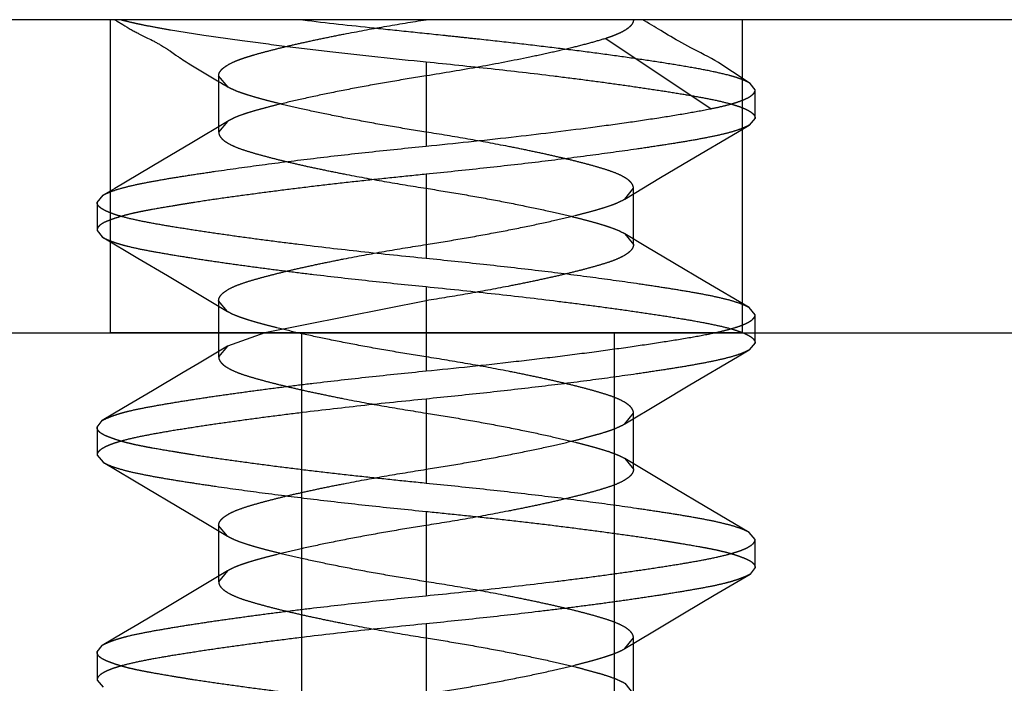
# Model space of a CAD drawing. Units: inches. Extents: x 0 to 17, y 0 to 11.
# Drawn here: x 4.1 to 4.1, y 9 to 9 of the extents above; entities that cross this region are included whole.
import ezdxf
from ezdxf.enums import TextEntityAlignment as Align

# ---------------------------------------------------------------- set-up
doc = ezdxf.new("R2010")
doc.units = ezdxf.units.IN
doc.header["$LTSCALE"] = 0.935
doc.header["$MEASUREMENT"] = 0
doc.linetypes.add('HIDDEN', pattern=[0.2, 0.1, -0.1])
doc.layers.get('0').update_dxf_attribs({"linetype": 'CONTINUOUS'})
doc.layers.add('02___PRT_ALL_AXES', color=7, linetype='CONTINUOUS')
doc.layers.add('DEFAULT_2', color=8, linetype='HIDDEN')
doc.styles.get("Standard").update_dxf_attribs({"font": 'bluprnt.ttf'})
doc.dimstyles.new('DIMSTYLE_1', dxfattribs={"dimtxt": 0.125, "dimasz": 0.1875, "dimexe": 0.125, "dimexo": 0.0625, "dimgap": 0.0625, "dimtad": 0, "dimtih": 1, "dimtoh": 1, "dimlfac": 5.333333, "dimzin": 4, "dimdsep": 46, "dimtxsty": 'Standard', "dimblk": 'CLOSED', "dimblk1": 'CLOSED', "dimblk2": 'CLOSED', "dimcen": 0.09, "dimadec": 3, "dimazin": 1, "dimtfac": 1, "dimtdec": 3, "dimtofl": 0, "dimtmove": 0, "dimatfit": 3, "dimldrblk": 'CLOSED', "dimfxl": 0, "dimtolj": 1, "dimtzin": 4, "dimarcsym": 0})

# ---------------------------------------------------------------- blocks, each defined once
blk = doc.blocks.new('_CLOSED')
at = {"color": 0, "linetype": 'ByBlock'}
for p, q in [((0, 0), (-1, 0.16667)), ((-1, 0.16667), (-1, -0.16667)), ((-1, -0.16667), (0, 0)), ((-1, 0), (0, 0))]:
    blk.add_line(p, q, dxfattribs=at)
blk = doc.blocks.new('*D7')
at = {"color": 7, "linetype": 'Continuous'}
for p, q in [((4.096463, 8.534715), (3.448193, 8.534715)), ((3.838651, 8.534715), (4.096463, 8.534715)), ((4.354276, 8.534715), (4.096463, 8.534715))]:
    blk.add_line(p, q, dxfattribs=at)
at = {"color": 7, "linetype": 'Continuous', "xscale": 0.1875, "yscale": 0.1875, "zscale": 0.1875, "rotation": 180}
blk.add_blockref('_CLOSED', (3.838651, 8.534715), dxfattribs=at)
at = {"color": 7, "linetype": 'Continuous', "xscale": 0.1875, "yscale": 0.1875, "zscale": 0.1875}
blk.add_blockref('_CLOSED', (4.354276, 8.534715), dxfattribs=at)
at = {"color": 7, "linetype": 'Continuous'}
for s, p, p2 in [('2.75', (2.785693, 8.472215), (3.185693, 8.472215)), ('[', (2.785693, 8.284715), (2.885693, 8.284715)), (']', (3.285693, 8.284715), (3.385693, 8.284715)), ('69,9', (2.885693, 8.284715), (3.285693, 8.284715)), ('PULLOUT', (2.685693, 8.097215), (3.385693, 8.097215)), ('FRAME WIDTH', (2.285693, 7.909715), (3.385693, 7.909715))]:
    blk.add_text(s, height=0.125, dxfattribs=at).set_placement(p, p2, align=Align.FIT)

msp = doc.modelspace()

# ---------------------------------------------------------------- linework, layer by layer
at = {"color": 7, "linetype": 'Continuous'}
for p, q in [((4.199307, 9.040342), (3.995401, 9.040342)), ((3.955838, 9.025717), (4.237088, 9.025717))]:
    msp.add_line(p, q, dxfattribs=at)
at = {"layer": '02___PRT_ALL_AXES', "color": 8, "linetype": 'HIDDEN'}
for p, q in [((4.103635, 9.040342), (4.103635, 9.025717)), ((4.133166, 9.040342), (4.103635, 9.040342)), ((4.133166, 9.040342), (4.133166, 9.025717)), ((4.133166, 9.025717), (4.103635, 9.025717)), ((4.112588, 8.978842), (4.112588, 9.025717)), ((4.127213, 8.978842), (4.127213, 9.025717))]:
    msp.add_line(p, q, dxfattribs=at)
at = {"layer": 'DEFAULT_2', "color": 8, "linetype": 'HIDDEN'}
for p, q in [((4.103856, 9.040342), (4.10397, 9.040273)), ((4.10397, 9.040273), (4.10423, 9.040112)), ((4.10423, 9.040112), (4.104332, 9.04005)), ((4.104332, 9.04005), (4.104432, 9.039991)), ((4.129713, 9.039627), (4.12937, 9.039838)), ((4.105071, 9.039643), (4.105389, 9.039486)), ((4.105389, 9.039486), (4.105466, 9.039449)), ((4.105466, 9.039449), (4.105541, 9.03941)), ((4.126794, 9.039467), (4.131716, 9.036186)), ((4.105973, 9.039174), (4.106037, 9.039135)), ((4.106037, 9.039135), (4.106131, 9.039078)), ((4.106131, 9.039078), (4.106267, 9.038995)), ((4.106461, 9.038867), (4.106513, 9.03883)), ((4.106513, 9.03883), (4.106639, 9.03874)), ((4.106639, 9.03874), (4.106706, 9.038693)), ((4.106954, 9.038525), (4.107031, 9.038475)), ((4.107031, 9.038475), (4.107112, 9.038424)), ((4.107112, 9.038424), (4.107196, 9.038372)), ((4.107196, 9.038372), (4.107282, 9.038318)), ((4.118401, 9.038374), (4.118401, 9.034436)), ((4.107282, 9.038318), (4.107416, 9.038237)), ((4.107416, 9.038237), (4.10827, 9.037726)), ((4.10827, 9.037726), (4.10865, 9.037494)), ((4.10865, 9.037494), (4.108819, 9.037391)), ((4.108709, 9.037717), (4.108709, 9.035092)), ((4.109152, 9.037194), (4.108709, 9.037717)), ((4.133268, 9.037545), (4.132727, 9.037908)), ((4.108819, 9.037391), (4.108935, 9.037322)), ((4.108935, 9.037322), (4.109055, 9.037251)), ((4.109055, 9.037251), (4.109152, 9.037194)), ((4.133776, 9.037061), (4.133543, 9.037365)), ((4.133776, 9.035749), (4.133776, 9.037061)), ((4.133776, 9.035749), (4.133496, 9.035418)), ((4.109116, 9.035595), (4.107449, 9.034595)), ((4.109116, 9.035595), (4.108709, 9.035092)), ((4.107449, 9.034595), (4.106077, 9.033779)), ((4.12935, 9.032964), (4.130723, 9.03378)), ((4.118401, 9.033124), (4.118401, 9.029186)), ((4.127683, 9.031964), (4.12935, 9.032964)), ((4.127682, 9.031964), (4.128092, 9.032467)), ((4.128092, 9.029842), (4.128092, 9.032467)), ((4.103026, 9.031811), (4.103305, 9.032143)), ((4.103026, 9.031811), (4.103026, 9.030499)), ((4.103026, 9.030499), (4.103259, 9.030193)), ((4.103259, 9.030193), (4.104931, 9.02921)), ((4.127682, 9.030346), (4.128092, 9.029842)), ((4.128677, 9.029749), (4.127683, 9.030346)), ((4.130006, 9.028956), (4.128677, 9.029749)), ((4.104931, 9.02921), (4.106322, 9.028387)), ((4.131423, 9.028115), (4.130006, 9.028956)), ((4.106322, 9.028387), (4.1078, 9.027506)), ((4.118401, 9.027874), (4.118401, 9.024592)), ((4.133496, 9.026893), (4.131423, 9.028115)), ((4.1078, 9.027506), (4.109118, 9.026714)), ((4.108709, 9.027217), (4.108709, 9.024592)), ((4.109119, 9.026714), (4.108709, 9.027217)), ((4.118401, 9.027217), (4.110873, 9.025717)), ((4.118401, 9.027217), (4.118401, 9.025717)), ((4.133776, 9.026561), (4.133496, 9.026892)), ((4.133776, 9.025249), (4.133776, 9.026561)), ((4.110873, 9.025717), (4.109119, 9.025096)), ((4.118401, 9.025717), (4.118401, 9.023936)), ((4.109119, 9.025096), (4.108709, 9.024592)), ((4.133776, 9.025249), (4.133496, 9.024917)), ((4.10705, 9.023856), (4.105616, 9.023004)), ((4.12935, 9.022464), (4.130723, 9.02328)), ((4.105616, 9.023004), (4.104267, 9.022209)), ((4.118401, 9.022624), (4.118401, 9.018686)), ((4.127683, 9.021464), (4.12935, 9.022464)), ((4.104267, 9.022209), (4.103259, 9.021617)), ((4.127682, 9.021464), (4.128092, 9.021967)), ((4.128092, 9.019342), (4.128092, 9.021967)), ((4.103026, 9.021311), (4.103259, 9.021617)), ((4.103026, 9.021311), (4.103026, 9.019999)), ((4.103026, 9.019999), (4.103305, 9.019668)), ((4.103305, 9.019668), (4.105358, 9.018457)), ((4.127682, 9.019846), (4.128092, 9.019342)), ((4.128697, 9.019237), (4.127683, 9.019846)), ((4.130026, 9.018444), (4.128697, 9.019237)), ((4.105358, 9.018457), (4.106775, 9.017616)), ((4.131443, 9.017603), (4.130026, 9.018444)), ((4.106775, 9.017616), (4.108104, 9.016823)), ((4.118401, 9.017374), (4.118401, 9.013436)), ((4.133496, 9.016392), (4.131443, 9.017603)), ((4.108104, 9.016823), (4.109118, 9.016214)), ((4.108709, 9.016717), (4.108709, 9.014092)), ((4.109119, 9.016214), (4.108709, 9.016717)), ((4.133776, 9.016061), (4.133496, 9.016392)), ((4.133776, 9.014749), (4.133776, 9.016061)), ((4.109118, 9.014596), (4.1078, 9.013804)), ((4.109119, 9.014596), (4.108709, 9.014092)), ((4.133776, 9.014749), (4.133542, 9.014443)), ((4.13187, 9.01346), (4.133542, 9.014443)), ((4.1078, 9.013804), (4.106322, 9.012923)), ((4.130479, 9.012637), (4.13187, 9.01346)), ((4.129001, 9.011756), (4.130479, 9.012637)), ((4.104267, 9.011709), (4.103259, 9.011117)), ((4.118401, 9.012124), (4.118401, 9.008186)), ((4.127683, 9.010964), (4.129001, 9.011756)), ((4.127683, 9.010964), (4.128092, 9.011467)), ((4.128092, 9.008842), (4.128092, 9.011467)), ((4.103026, 9.010811), (4.103259, 9.011117)), ((4.103026, 9.010811), (4.103026, 9.009499)), ((4.103026, 9.009499), (4.103305, 9.009168)), ((4.127682, 9.009346), (4.128092, 9.008842))]:
    msp.add_line(p, q, dxfattribs=at)
for points in [[(4.128835, 9.040153), (4.12872, 9.04022), (4.128608, 9.040289), (4.128522, 9.040342)], [(4.104432, 9.039991), (4.10448, 9.039962), (4.104529, 9.039934), (4.104576, 9.039906), (4.104624, 9.039879), (4.10467, 9.039853), (4.104717, 9.039827), (4.104763, 9.039802), (4.104808, 9.039777), (4.104853, 9.039753), (4.104898, 9.03973), (4.104942, 9.039707), (4.104986, 9.039685), (4.105071, 9.039643)], [(4.12937, 9.039838), (4.129262, 9.039904), (4.129156, 9.039967), (4.129053, 9.040028), (4.128835, 9.040153)], [(4.105541, 9.03941), (4.105617, 9.039372), (4.105654, 9.039352), (4.105692, 9.039332), (4.105729, 9.039313), (4.105765, 9.039293), (4.105801, 9.039273), (4.105837, 9.039253), (4.105872, 9.039233), (4.105906, 9.039214), (4.10594, 9.039194), (4.105973, 9.039174)], [(4.130775, 9.039032), (4.130628, 9.039109), (4.130486, 9.039184), (4.130349, 9.039258), (4.130215, 9.039333), (4.130084, 9.039407), (4.129957, 9.03948), (4.129834, 9.039553), (4.129713, 9.039627)], [(4.106267, 9.038995), (4.106305, 9.038971), (4.106322, 9.03896), (4.106338, 9.03895), (4.106353, 9.03894), (4.106369, 9.03893), (4.106385, 9.038919), (4.106402, 9.038908), (4.10642, 9.038896), (4.10644, 9.038882), (4.106461, 9.038867)], [(4.132727, 9.037908), (4.132554, 9.038023), (4.132387, 9.038132), (4.132222, 9.038236), (4.132058, 9.038336), (4.131894, 9.038433), (4.131731, 9.038526), (4.131567, 9.038617), (4.131403, 9.038706), (4.13124, 9.038792), (4.130775, 9.039032)], [(4.106706, 9.038693), (4.10674, 9.038669), (4.106775, 9.038645), (4.10681, 9.038621), (4.106845, 9.038597), (4.106881, 9.038574), (4.106954, 9.038525)], [(4.133544, 9.037364), (4.133455, 9.037422), (4.133268, 9.037545)], [(4.130723, 9.03378), (4.13295, 9.035096), (4.133496, 9.035418)], [(4.106077, 9.033779), (4.103851, 9.032464), (4.103305, 9.032143)], [(4.109118, 9.025096), (4.1078, 9.024304), (4.10705, 9.023856)], [(4.130723, 9.02328), (4.13295, 9.024596), (4.133496, 9.024917)], [(4.106322, 9.012923), (4.104931, 9.012099), (4.104267, 9.011709)]]:
    msp.add_lwpolyline(points, dxfattribs=at)
for points, knots in [([(4.104148, 9.040342), (4.104302, 9.040301), (4.104546, 9.040242), (4.104883, 9.040166), (4.105269, 9.040086), (4.105796, 9.039985), (4.10675, 9.039817), (4.108094, 9.039608), (4.109869, 9.039359), (4.111832, 9.039104), (4.114696, 9.038761), (4.116902, 9.038523), (4.118401, 9.038374)], [0, 0, 0, 0, 0.033402, 0.052124, 0.072034, 0.115643, 0.163969, 0.2737, 0.399052, 0.537571, 0.686235, 1, 1, 1, 1]), ([(4.108709, 9.037717), (4.108709, 9.037746), (4.108717, 9.037805), (4.108753, 9.037892), (4.108812, 9.037977), (4.108895, 9.038062), (4.109001, 9.038147), (4.109185, 9.038266), (4.109404, 9.038373), (4.109654, 9.038472), (4.10987, 9.038548), (4.110105, 9.038623), (4.110451, 9.038727), (4.110921, 9.038857), (4.111525, 9.039011), (4.112186, 9.039169), (4.112913, 9.039332), (4.113713, 9.039502), (4.114898, 9.039739), (4.116467, 9.040029), (4.117748, 9.040239), (4.118401, 9.040342)], [0, 0, 0, 0, 0.008345, 0.01727, 0.027276, 0.038756, 0.051977, 0.067044, 0.102796, 0.123468, 0.145926, 0.170043, 0.195885, 0.251897, 0.313014, 0.378968, 0.451386, 0.531722, 0.618827, 0.806116, 1, 1, 1, 1]), ([(4.133543, 9.037365), (4.133488, 9.0374), (4.13336, 9.037469), (4.133139, 9.037562), (4.132872, 9.037653), (4.132427, 9.03778), (4.13176, 9.037931), (4.130833, 9.038106), (4.129749, 9.038285), (4.128523, 9.038474), (4.127172, 9.038667), (4.125713, 9.038862), (4.124165, 9.039054), (4.122548, 9.039244), (4.121166, 9.039397), (4.120039, 9.039518), (4.118898, 9.03964), (4.11747, 9.039786), (4.11522, 9.040021), (4.113543, 9.040206), (4.112438, 9.040342)], [0, 0, 0, 0, 0.009217, 0.020394, 0.033591, 0.048826, 0.085353, 0.129688, 0.181311, 0.239672, 0.303913, 0.373135, 0.446461, 0.523013, 0.601828, 0.641853, 0.682214, 0.763007, 0.843562, 1, 1, 1, 1]), ([(4.128092, 9.040342), (4.128092, 9.040304), (4.128076, 9.040221), (4.128009, 9.040104), (4.127901, 9.039991), (4.127754, 9.039881), (4.127569, 9.039773), (4.127345, 9.039667), (4.127083, 9.039563), (4.126894, 9.039499), (4.126794, 9.039467)], [0, 0, 0, 0, 0.071221, 0.150404, 0.243753, 0.354744, 0.485041, 0.635716, 0.807328, 1, 1, 1, 1]), ([(4.126794, 9.039467), (4.126561, 9.039394), (4.126049, 9.039245), (4.125217, 9.039031), (4.124269, 9.03881), (4.122822, 9.038499), (4.120856, 9.038124), (4.119237, 9.03785), (4.118401, 9.037717)], [0, 0, 0, 0, 0.085526, 0.186234, 0.300334, 0.426005, 0.703764, 1, 1, 1, 1]), ([(4.118401, 9.038374), (4.119417, 9.038272), (4.121403, 9.038066), (4.123842, 9.037785), (4.125696, 9.037551), (4.126985, 9.037379), (4.128189, 9.037209), (4.129298, 9.037043), (4.130301, 9.036885), (4.13119, 9.036732), (4.131957, 9.03658), (4.132514, 9.036447), (4.13289, 9.036335), (4.133122, 9.036255), (4.133319, 9.036174), (4.133481, 9.036092), (4.133609, 9.03601), (4.133702, 9.035926), (4.133761, 9.03584), (4.133776, 9.035777), (4.133776, 9.035749)], [0, 0, 0, 0, 0.194557, 0.380202, 0.467608, 0.550393, 0.627841, 0.699234, 0.763895, 0.821311, 0.871025, 0.912624, 0.930283, 0.945847, 0.959346, 0.970829, 0.980387, 0.988182, 0.994528, 1, 1, 1, 1]), ([(4.118401, 9.037717), (4.117879, 9.037635), (4.116851, 9.037466), (4.11535, 9.0372), (4.113934, 9.036925), (4.112637, 9.036647), (4.111645, 9.036416), (4.110933, 9.036238), (4.110467, 9.036112), (4.110052, 9.035988), (4.109688, 9.035864), (4.10938, 9.035737), (4.109197, 9.035643), (4.109116, 9.035595)], [0, 0, 0, 0, 0.166102, 0.327047, 0.479224, 0.619211, 0.743735, 0.799221, 0.849824, 0.895338, 0.935591, 0.970472, 1, 1, 1, 1]), ([(4.118401, 9.035092), (4.117875, 9.035176), (4.116834, 9.035345), (4.115313, 9.035617), (4.113891, 9.035895), (4.11262, 9.036165), (4.111668, 9.036388), (4.110989, 9.036561), (4.110533, 9.036685), (4.110179, 9.036789), (4.109916, 9.036872), (4.109685, 9.036951), (4.109428, 9.037051), (4.109237, 9.037145), (4.109152, 9.037194)], [0, 0, 0, 0, 0.167936, 0.332814, 0.487782, 0.625219, 0.742933, 0.79636, 0.846167, 0.891947, 0.913036, 0.932972, 0.969089, 1, 1, 1, 1]), ([(4.131716, 9.036186), (4.131876, 9.036218), (4.132176, 9.036282), (4.132594, 9.036386), (4.13295, 9.036492), (4.133243, 9.0366), (4.133472, 9.036708), (4.13362, 9.036806), (4.133703, 9.036887), (4.133745, 9.036944), (4.13377, 9.037002), (4.133776, 9.037042), (4.133776, 9.037061)], [0, 0, 0, 0, 0.211124, 0.396918, 0.556807, 0.690785, 0.799455, 0.884215, 0.91862, 0.948574, 0.975186, 1, 1, 1, 1]), ([(4.118401, 9.034436), (4.119727, 9.034568), (4.122292, 9.034841), (4.125411, 9.035217), (4.127707, 9.035528), (4.129211, 9.03575), (4.13053, 9.035964), (4.131344, 9.036112), (4.131716, 9.036186)], [0, 0, 0, 0, 0.297763, 0.575977, 0.701526, 0.81527, 0.91537, 1, 1, 1, 1]), ([(4.133496, 9.035418), (4.133452, 9.035391), (4.133352, 9.03534), (4.133117, 9.035238), (4.132753, 9.035116), (4.132235, 9.034981), (4.131614, 9.034848), (4.130896, 9.034714), (4.130086, 9.034579), (4.129189, 9.034439), (4.12784, 9.034238), (4.125988, 9.033982), (4.123602, 9.033684), (4.121047, 9.033395), (4.119294, 9.033213), (4.118401, 9.033124)], [0, 0, 0, 0, 0.010156, 0.021897, 0.050271, 0.085288, 0.126841, 0.174663, 0.228451, 0.287884, 0.352593, 0.495908, 0.654443, 0.824006, 1, 1, 1, 1]), ([(4.108709, 9.035092), (4.108709, 9.035064), (4.108717, 9.035005), (4.108753, 9.034919), (4.108812, 9.034833), (4.108894, 9.034749), (4.109, 9.034664), (4.109183, 9.034546), (4.10947, 9.034405), (4.109882, 9.034255), (4.110369, 9.034106), (4.110919, 9.033954), (4.111527, 9.033799), (4.112191, 9.03364), (4.112921, 9.033476), (4.113722, 9.033307), (4.114905, 9.033069), (4.116471, 9.03278), (4.11775, 9.032571), (4.118401, 9.032467)], [0, 0, 0, 0, 0.008326, 0.017224, 0.027201, 0.038646, 0.051826, 0.066842, 0.102468, 0.145508, 0.195485, 0.25164, 0.313119, 0.37951, 0.452263, 0.532686, 0.619678, 0.806538, 1, 1, 1, 1]), ([(4.128092, 9.032467), (4.128092, 9.032496), (4.128084, 9.032555), (4.128048, 9.032642), (4.127989, 9.032727), (4.127906, 9.032812), (4.1278, 9.032897), (4.127617, 9.033016), (4.127328, 9.033156), (4.126915, 9.033307), (4.126429, 9.033455), (4.125881, 9.033606), (4.125276, 9.033761), (4.124615, 9.033919), (4.123888, 9.034082), (4.123089, 9.034252), (4.121904, 9.034489), (4.120335, 9.034779), (4.119053, 9.034989), (4.118401, 9.035092)], [0, 0, 0, 0, 0.008345, 0.017268, 0.027275, 0.038759, 0.051985, 0.067056, 0.102798, 0.14592, 0.195878, 0.251857, 0.313007, 0.378969, 0.451381, 0.53172, 0.618823, 0.806114, 1, 1, 1, 1]), ([(4.103305, 9.032143), (4.10335, 9.032169), (4.103449, 9.03222), (4.103685, 9.032322), (4.104049, 9.032444), (4.104567, 9.032579), (4.105188, 9.032713), (4.105906, 9.032847), (4.106716, 9.032982), (4.107613, 9.033122), (4.108962, 9.033323), (4.110815, 9.033579), (4.1132, 9.033878), (4.115755, 9.034166), (4.117508, 9.034347), (4.118401, 9.034436)], [0, 0, 0, 0, 0.01016, 0.021905, 0.050287, 0.085312, 0.126873, 0.174702, 0.228499, 0.287941, 0.352661, 0.495992, 0.654528, 0.824067, 1, 1, 1, 1]), ([(4.118401, 9.033124), (4.117898, 9.033073), (4.116897, 9.032971), (4.115408, 9.032814), (4.113949, 9.032652), (4.112533, 9.032484), (4.111174, 9.032312), (4.109885, 9.03214), (4.108677, 9.031974), (4.107728, 9.031832), (4.107018, 9.031718), (4.10638, 9.031611), (4.105781, 9.031509), (4.105223, 9.031407), (4.10485, 9.031332), (4.104511, 9.031254), (4.104205, 9.031172), (4.103934, 9.031089), (4.103697, 9.031008), (4.103495, 9.030931), (4.103328, 9.030855), (4.103196, 9.030776), (4.1031, 9.030691), (4.10304, 9.030598), (4.103026, 9.030531), (4.103026, 9.030499)], [0, 0, 0, 0, 0.096222, 0.191522, 0.284983, 0.37573, 0.46291, 0.545701, 0.623316, 0.695032, 0.728468, 0.760177, 0.818088, 0.844166, 0.86827, 0.890378, 0.91047, 0.928487, 0.944362, 0.958065, 0.969649, 0.979262, 0.987208, 0.993927, 1, 1, 1, 1]), ([(4.118401, 9.032467), (4.118932, 9.032383), (4.119985, 9.032212), (4.121523, 9.031937), (4.122957, 9.031656), (4.124232, 9.031384), (4.125184, 9.03116), (4.12586, 9.030986), (4.126314, 9.030862), (4.126728, 9.03074), (4.127096, 9.030618), (4.127412, 9.030492), (4.127599, 9.030396), (4.127682, 9.030346)], [0, 0, 0, 0, 0.169225, 0.335314, 0.491071, 0.62831, 0.745259, 0.798383, 0.847863, 0.89321, 0.933933, 0.969608, 1, 1, 1, 1]), ([(4.118401, 9.029842), (4.118931, 9.029927), (4.119981, 9.030098), (4.121515, 9.030372), (4.122947, 9.030652), (4.124224, 9.030924), (4.125179, 9.031149), (4.12586, 9.031324), (4.126315, 9.031448), (4.126729, 9.031571), (4.127097, 9.031692), (4.127413, 9.031818), (4.1276, 9.031914), (4.127682, 9.031964)], [0, 0, 0, 0, 0.168778, 0.334398, 0.489826, 0.627277, 0.744925, 0.79832, 0.84797, 0.893378, 0.934075, 0.969683, 1, 1, 1, 1]), ([(4.118401, 9.029186), (4.117384, 9.029288), (4.115398, 9.029494), (4.112958, 9.029775), (4.111105, 9.030009), (4.109816, 9.030181), (4.108612, 9.030351), (4.107503, 9.030517), (4.1065, 9.030675), (4.105611, 9.030828), (4.104845, 9.03098), (4.104288, 9.031113), (4.103911, 9.031225), (4.103679, 9.031305), (4.103482, 9.031386), (4.10332, 9.031468), (4.103193, 9.03155), (4.103099, 9.031634), (4.10304, 9.03172), (4.103026, 9.031782), (4.103026, 9.031811)], [0, 0, 0, 0, 0.194597, 0.380243, 0.46764, 0.550415, 0.627851, 0.699235, 0.76389, 0.821301, 0.871015, 0.912614, 0.930274, 0.945839, 0.959339, 0.970823, 0.980382, 0.988179, 0.994526, 1, 1, 1, 1]), ([(4.103259, 9.030193), (4.103302, 9.030168), (4.103397, 9.030118), (4.103557, 9.030048), (4.103745, 9.029975), (4.103961, 9.029901), (4.104204, 9.029828), (4.10458, 9.029729), (4.105118, 9.029614), (4.105838, 9.029481), (4.106653, 9.029342), (4.107557, 9.029197), (4.108544, 9.029049), (4.109605, 9.028898), (4.110733, 9.028746), (4.111919, 9.028593), (4.11359, 9.02839), (4.115756, 9.028145), (4.11751, 9.027962), (4.118401, 9.027874)], [0, 0, 0, 0, 0.009646, 0.021016, 0.034147, 0.049, 0.065536, 0.083738, 0.125073, 0.172877, 0.226868, 0.286652, 0.351778, 0.421756, 0.496064, 0.574144, 0.655414, 0.825081, 1, 1, 1, 1]), ([(4.108709, 9.027217), (4.108709, 9.027246), (4.108717, 9.027305), (4.108753, 9.027392), (4.108812, 9.027477), (4.108895, 9.027562), (4.109001, 9.027647), (4.109185, 9.027766), (4.109473, 9.027906), (4.109886, 9.028057), (4.110372, 9.028205), (4.110921, 9.028356), (4.111525, 9.028511), (4.112186, 9.028669), (4.112913, 9.028832), (4.113713, 9.029002), (4.114898, 9.029239), (4.116467, 9.029529), (4.117748, 9.029739), (4.118401, 9.029842)], [0, 0, 0, 0, 0.008345, 0.017268, 0.027275, 0.038759, 0.051985, 0.067056, 0.102798, 0.14592, 0.195878, 0.251857, 0.313007, 0.378969, 0.451381, 0.53172, 0.618823, 0.806114, 1, 1, 1, 1]), ([(4.128092, 9.029842), (4.128092, 9.029814), (4.128084, 9.029755), (4.128049, 9.029669), (4.12799, 9.029583), (4.127907, 9.029498), (4.127801, 9.029414), (4.127619, 9.029296), (4.127331, 9.029155), (4.126919, 9.029004), (4.126433, 9.028856), (4.125882, 9.028704), (4.125275, 9.028549), (4.12461, 9.02839), (4.12388, 9.028226), (4.12308, 9.028057), (4.121896, 9.027819), (4.12033, 9.02753), (4.119052, 9.027321), (4.118401, 9.027217)], [0, 0, 0, 0, 0.008336, 0.017238, 0.027213, 0.038656, 0.051834, 0.066851, 0.102479, 0.145519, 0.195494, 0.251648, 0.313125, 0.379515, 0.452266, 0.532689, 0.619679, 0.806539, 1, 1, 1, 1]), ([(4.133496, 9.026892), (4.133452, 9.026919), (4.133352, 9.02697), (4.133117, 9.027072), (4.132753, 9.027194), (4.132235, 9.027329), (4.131614, 9.027463), (4.130896, 9.027596), (4.130086, 9.027732), (4.129189, 9.027872), (4.127839, 9.028073), (4.125987, 9.028329), (4.123601, 9.028627), (4.121046, 9.028916), (4.119294, 9.029097), (4.118401, 9.029186)], [0, 0, 0, 0, 0.010158, 0.021901, 0.05028, 0.085302, 0.12686, 0.174688, 0.228483, 0.287925, 0.352644, 0.495978, 0.654518, 0.824061, 1, 1, 1, 1]), ([(4.118401, 9.027874), (4.119417, 9.027772), (4.121403, 9.027566), (4.123842, 9.027285), (4.125696, 9.027051), (4.126985, 9.026879), (4.128189, 9.026709), (4.129298, 9.026543), (4.130301, 9.026385), (4.13119, 9.026232), (4.131957, 9.02608), (4.132514, 9.025947), (4.13289, 9.025835), (4.133122, 9.025755), (4.133319, 9.025674), (4.133481, 9.025592), (4.133609, 9.02551), (4.133702, 9.025426), (4.133761, 9.02534), (4.133776, 9.025277), (4.133776, 9.025249)], [0, 0, 0, 0, 0.194553, 0.380195, 0.467601, 0.550387, 0.627837, 0.699233, 0.763896, 0.821313, 0.871029, 0.912628, 0.930286, 0.94585, 0.959348, 0.97083, 0.980387, 0.988182, 0.994527, 1, 1, 1, 1]), ([(4.118401, 9.024592), (4.11787, 9.024677), (4.11682, 9.024848), (4.115286, 9.025122), (4.113854, 9.025402), (4.112577, 9.025674), (4.111621, 9.025899), (4.110941, 9.026074), (4.110486, 9.026199), (4.110071, 9.026321), (4.109704, 9.026442), (4.109388, 9.026568), (4.109201, 9.026664), (4.109119, 9.026714)], [0, 0, 0, 0, 0.168788, 0.334417, 0.489851, 0.627302, 0.74495, 0.798344, 0.847992, 0.893396, 0.934089, 0.969691, 1, 1, 1, 1]), ([(4.131864, 9.025715), (4.132013, 9.025746), (4.132291, 9.025809), (4.132679, 9.02591), (4.133008, 9.026012), (4.133279, 9.026117), (4.133492, 9.026222), (4.13363, 9.026316), (4.133707, 9.026394), (4.133746, 9.026449), (4.13377, 9.026505), (4.133776, 9.026543), (4.133776, 9.026561)], [0, 0, 0, 0, 0.209981, 0.394672, 0.553683, 0.687281, 0.796146, 0.881691, 0.916666, 0.947266, 0.974547, 1, 1, 1, 1]), ([(4.118401, 9.023936), (4.119766, 9.024072), (4.121777, 9.024284), (4.124395, 9.024593), (4.12621, 9.024825), (4.127882, 9.025056), (4.129386, 9.025279), (4.130696, 9.025489), (4.1315, 9.025637), (4.131864, 9.025715)], [0, 0, 0, 0, 0.302963, 0.44666, 0.582041, 0.70701, 0.819517, 0.917658, 1, 1, 1, 1]), ([(4.108709, 9.024592), (4.108709, 9.024564), (4.108717, 9.024505), (4.108753, 9.024419), (4.108812, 9.024333), (4.108894, 9.024248), (4.109, 9.024164), (4.109183, 9.024046), (4.10947, 9.023905), (4.109882, 9.023754), (4.110369, 9.023606), (4.110919, 9.023454), (4.111527, 9.023299), (4.112191, 9.02314), (4.112921, 9.022976), (4.113722, 9.022807), (4.114905, 9.022569), (4.116471, 9.02228), (4.11775, 9.022071), (4.118401, 9.021967)], [0, 0, 0, 0, 0.008336, 0.017238, 0.027213, 0.038656, 0.051834, 0.066851, 0.102479, 0.145519, 0.195494, 0.251648, 0.313125, 0.379515, 0.452266, 0.532689, 0.619679, 0.806539, 1, 1, 1, 1]), ([(4.133496, 9.024917), (4.133451, 9.024891), (4.133352, 9.02484), (4.133117, 9.024738), (4.132752, 9.024616), (4.132234, 9.024481), (4.131614, 9.024347), (4.130896, 9.024214), (4.130086, 9.024078), (4.129189, 9.023938), (4.12784, 9.023737), (4.125988, 9.023481), (4.123602, 9.023183), (4.121047, 9.022894), (4.119294, 9.022713), (4.118401, 9.022624)], [0, 0, 0, 0, 0.01016, 0.021905, 0.050286, 0.085308, 0.126865, 0.174691, 0.228481, 0.287915, 0.352624, 0.495935, 0.654463, 0.824017, 1, 1, 1, 1]), ([(4.128092, 9.021967), (4.128092, 9.021996), (4.128084, 9.022055), (4.128048, 9.022142), (4.127989, 9.022227), (4.127906, 9.022312), (4.1278, 9.022397), (4.127617, 9.022516), (4.127328, 9.022656), (4.126915, 9.022807), (4.126429, 9.022955), (4.125881, 9.023106), (4.125276, 9.023261), (4.124615, 9.023419), (4.123888, 9.023582), (4.123089, 9.023752), (4.121904, 9.023989), (4.120335, 9.024279), (4.119053, 9.024489), (4.118401, 9.024592)], [0, 0, 0, 0, 0.008345, 0.017268, 0.027275, 0.038759, 0.051985, 0.067056, 0.102798, 0.14592, 0.195878, 0.251857, 0.313007, 0.378969, 0.451381, 0.53172, 0.618823, 0.806114, 1, 1, 1, 1]), ([(4.103259, 9.021617), (4.103302, 9.021642), (4.103397, 9.021691), (4.103557, 9.021762), (4.103745, 9.021835), (4.10396, 9.021909), (4.104204, 9.021982), (4.10458, 9.022081), (4.105118, 9.022196), (4.105838, 9.022329), (4.106653, 9.022468), (4.107557, 9.022613), (4.108544, 9.022761), (4.109605, 9.022912), (4.110732, 9.023064), (4.111918, 9.023217), (4.11359, 9.02342), (4.115756, 9.023665), (4.11751, 9.023847), (4.118401, 9.023936)], [0, 0, 0, 0, 0.009645, 0.021013, 0.034144, 0.048995, 0.065531, 0.083732, 0.125066, 0.172868, 0.226859, 0.286643, 0.351768, 0.421747, 0.496056, 0.574137, 0.655408, 0.825078, 1, 1, 1, 1]), ([(4.118401, 9.022624), (4.117384, 9.022522), (4.115398, 9.022316), (4.112959, 9.022035), (4.111105, 9.021801), (4.109817, 9.021629), (4.108612, 9.021459), (4.107503, 9.021293), (4.1065, 9.021135), (4.105611, 9.020982), (4.104845, 9.02083), (4.104288, 9.020697), (4.103911, 9.020585), (4.103679, 9.020505), (4.103482, 9.020424), (4.10332, 9.020342), (4.103192, 9.02026), (4.103099, 9.020176), (4.10304, 9.02009), (4.103026, 9.020027), (4.103026, 9.019999)], [0, 0, 0, 0, 0.194554, 0.380196, 0.467603, 0.550389, 0.627839, 0.699235, 0.763898, 0.821315, 0.87103, 0.912629, 0.930288, 0.945851, 0.959349, 0.970832, 0.980388, 0.988183, 0.994528, 1, 1, 1, 1]), ([(4.118401, 9.021967), (4.118932, 9.021883), (4.119985, 9.021712), (4.121523, 9.021437), (4.122957, 9.021156), (4.124232, 9.020884), (4.125184, 9.02066), (4.12586, 9.020486), (4.126314, 9.020362), (4.126728, 9.02024), (4.127096, 9.020118), (4.127412, 9.019992), (4.127599, 9.019896), (4.127682, 9.019846)], [0, 0, 0, 0, 0.169226, 0.335316, 0.491074, 0.628313, 0.745262, 0.798385, 0.847866, 0.893212, 0.933934, 0.969609, 1, 1, 1, 1]), ([(4.118401, 9.019342), (4.118931, 9.019427), (4.119981, 9.019598), (4.121515, 9.019872), (4.122947, 9.020152), (4.124224, 9.020424), (4.125179, 9.020649), (4.12586, 9.020824), (4.126315, 9.020948), (4.126729, 9.02107), (4.127097, 9.021192), (4.127412, 9.021318), (4.1276, 9.021414), (4.127682, 9.021464)], [0, 0, 0, 0, 0.168777, 0.334396, 0.489824, 0.627275, 0.744923, 0.798318, 0.847968, 0.893376, 0.934074, 0.969683, 1, 1, 1, 1]), ([(4.118401, 9.018686), (4.117898, 9.018736), (4.116897, 9.018839), (4.115408, 9.018996), (4.113949, 9.019158), (4.112533, 9.019326), (4.111174, 9.019498), (4.109885, 9.01967), (4.108677, 9.019836), (4.107728, 9.019978), (4.107018, 9.020092), (4.10638, 9.020199), (4.105781, 9.0203), (4.105223, 9.020403), (4.10485, 9.020478), (4.104511, 9.020556), (4.104205, 9.020638), (4.103934, 9.020721), (4.103697, 9.020802), (4.103495, 9.020879), (4.103328, 9.020955), (4.103196, 9.021034), (4.1031, 9.021118), (4.10304, 9.021212), (4.103026, 9.021279), (4.103026, 9.021311)], [0, 0, 0, 0, 0.096222, 0.191522, 0.284983, 0.37573, 0.46291, 0.545701, 0.623316, 0.695032, 0.728468, 0.760176, 0.818087, 0.844166, 0.86827, 0.890378, 0.910469, 0.928487, 0.944361, 0.958065, 0.969648, 0.979262, 0.987207, 0.993926, 1, 1, 1, 1]), ([(4.103305, 9.019668), (4.10335, 9.019641), (4.103449, 9.01959), (4.103684, 9.019488), (4.104048, 9.019366), (4.104566, 9.019231), (4.105187, 9.019098), (4.105905, 9.018964), (4.106715, 9.018829), (4.107612, 9.018689), (4.108961, 9.018488), (4.110813, 9.018232), (4.113199, 9.017934), (4.115754, 9.017645), (4.117507, 9.017463), (4.118401, 9.017374)], [0, 0, 0, 0, 0.010156, 0.021897, 0.050271, 0.085288, 0.126841, 0.174663, 0.228451, 0.287884, 0.352593, 0.495908, 0.654443, 0.824006, 1, 1, 1, 1]), ([(4.108709, 9.016717), (4.108709, 9.016746), (4.108717, 9.016805), (4.108753, 9.016892), (4.108812, 9.016977), (4.108895, 9.017062), (4.109001, 9.017147), (4.109185, 9.017266), (4.109473, 9.017406), (4.109886, 9.017557), (4.110372, 9.017705), (4.110921, 9.017856), (4.111525, 9.018011), (4.112186, 9.018169), (4.112913, 9.018332), (4.113713, 9.018502), (4.114898, 9.018739), (4.116467, 9.019029), (4.117748, 9.019239), (4.118401, 9.019342)], [0, 0, 0, 0, 0.008345, 0.017268, 0.027275, 0.038759, 0.051985, 0.067056, 0.102798, 0.14592, 0.195878, 0.251857, 0.313007, 0.378969, 0.451381, 0.53172, 0.618823, 0.806114, 1, 1, 1, 1]), ([(4.128092, 9.019342), (4.128092, 9.019314), (4.128084, 9.019255), (4.128049, 9.019169), (4.12799, 9.019083), (4.127907, 9.018998), (4.127801, 9.018914), (4.127619, 9.018796), (4.127331, 9.018655), (4.126919, 9.018504), (4.126433, 9.018356), (4.125882, 9.018204), (4.125275, 9.018049), (4.12461, 9.01789), (4.12388, 9.017726), (4.12308, 9.017557), (4.121896, 9.017319), (4.12033, 9.01703), (4.119052, 9.016821), (4.118401, 9.016717)], [0, 0, 0, 0, 0.008336, 0.017238, 0.027213, 0.038656, 0.051834, 0.066851, 0.102479, 0.145519, 0.195494, 0.251648, 0.313125, 0.379515, 0.452266, 0.532689, 0.619679, 0.806539, 1, 1, 1, 1]), ([(4.133496, 9.016392), (4.133452, 9.016418), (4.133353, 9.01647), (4.133117, 9.016572), (4.132753, 9.016693), (4.132235, 9.016829), (4.131615, 9.016962), (4.130897, 9.017096), (4.130086, 9.017231), (4.129189, 9.017371), (4.12784, 9.017572), (4.125987, 9.017828), (4.123601, 9.018126), (4.121047, 9.018415), (4.119294, 9.018597), (4.118401, 9.018686)], [0, 0, 0, 0, 0.010154, 0.021894, 0.050265, 0.085282, 0.126835, 0.17466, 0.228453, 0.287894, 0.352614, 0.495951, 0.654498, 0.824051, 1, 1, 1, 1]), ([(4.118401, 9.017374), (4.118904, 9.017323), (4.119904, 9.017221), (4.121393, 9.017064), (4.122852, 9.016902), (4.124268, 9.016734), (4.125627, 9.016562), (4.126916, 9.01639), (4.128124, 9.016224), (4.129074, 9.016082), (4.129783, 9.015968), (4.130421, 9.015861), (4.13102, 9.015759), (4.131579, 9.015657), (4.131951, 9.015582), (4.13229, 9.015504), (4.132596, 9.015422), (4.132867, 9.015339), (4.133104, 9.015258), (4.133306, 9.015181), (4.133473, 9.015105), (4.133605, 9.015026), (4.133702, 9.014941), (4.133762, 9.014848), (4.133776, 9.014781), (4.133776, 9.014749)], [0, 0, 0, 0, 0.096222, 0.191522, 0.284983, 0.37573, 0.46291, 0.545701, 0.623316, 0.695032, 0.728468, 0.760177, 0.818088, 0.844166, 0.86827, 0.890378, 0.91047, 0.928487, 0.944362, 0.958065, 0.969649, 0.979262, 0.987208, 0.993927, 1, 1, 1, 1]), ([(4.118401, 9.016717), (4.117869, 9.016633), (4.116816, 9.016462), (4.115278, 9.016187), (4.113844, 9.015906), (4.112569, 9.015634), (4.111617, 9.015409), (4.11094, 9.015236), (4.110486, 9.015112), (4.110072, 9.01499), (4.109705, 9.014868), (4.109389, 9.014742), (4.109201, 9.014646), (4.109119, 9.014596)], [0, 0, 0, 0, 0.169237, 0.335336, 0.491099, 0.628338, 0.745287, 0.798409, 0.847888, 0.893231, 0.933948, 0.969616, 1, 1, 1, 1]), ([(4.118401, 9.014092), (4.11787, 9.014177), (4.11682, 9.014348), (4.115286, 9.014622), (4.113855, 9.014902), (4.112577, 9.015174), (4.111622, 9.015399), (4.110942, 9.015574), (4.110486, 9.015698), (4.110072, 9.015821), (4.109704, 9.015942), (4.109389, 9.016068), (4.109202, 9.016164), (4.109119, 9.016214)], [0, 0, 0, 0, 0.168778, 0.334398, 0.489826, 0.627277, 0.744925, 0.79832, 0.84797, 0.893378, 0.934075, 0.969683, 1, 1, 1, 1]), ([(4.118401, 9.013436), (4.119417, 9.013538), (4.121403, 9.013744), (4.123843, 9.014025), (4.125696, 9.014259), (4.126985, 9.014431), (4.128189, 9.014601), (4.129298, 9.014767), (4.130301, 9.014925), (4.13119, 9.015078), (4.131956, 9.01523), (4.132513, 9.015363), (4.13289, 9.015475), (4.133122, 9.015555), (4.133319, 9.015636), (4.133481, 9.015718), (4.133609, 9.0158), (4.133702, 9.015884), (4.133761, 9.01597), (4.133776, 9.016032), (4.133776, 9.016061)], [0, 0, 0, 0, 0.194598, 0.380245, 0.467643, 0.550417, 0.627854, 0.699237, 0.763892, 0.821303, 0.871017, 0.912616, 0.930276, 0.945841, 0.95934, 0.970825, 0.980384, 0.988181, 0.994527, 1, 1, 1, 1]), ([(4.108709, 9.014092), (4.108709, 9.014064), (4.108717, 9.014005), (4.108753, 9.013919), (4.108812, 9.013833), (4.108894, 9.013748), (4.109, 9.013664), (4.109183, 9.013546), (4.10947, 9.013405), (4.109882, 9.013254), (4.110369, 9.013106), (4.110919, 9.012954), (4.111527, 9.012799), (4.112191, 9.01264), (4.112921, 9.012476), (4.113722, 9.012307), (4.114905, 9.012069), (4.116471, 9.01178), (4.11775, 9.011571), (4.118401, 9.011467)], [0, 0, 0, 0, 0.008336, 0.017238, 0.027213, 0.038656, 0.051834, 0.066851, 0.102479, 0.145519, 0.195494, 0.251648, 0.313125, 0.379515, 0.452266, 0.532689, 0.619679, 0.806539, 1, 1, 1, 1]), ([(4.133542, 9.014443), (4.1335, 9.014418), (4.133404, 9.014368), (4.133244, 9.014298), (4.133056, 9.014225), (4.132841, 9.014151), (4.132598, 9.014078), (4.132221, 9.013979), (4.131683, 9.013864), (4.130963, 9.013731), (4.130148, 9.013592), (4.129244, 9.013447), (4.128258, 9.013299), (4.127196, 9.013148), (4.126069, 9.012996), (4.124883, 9.012843), (4.123211, 9.01264), (4.121045, 9.012395), (4.119291, 9.012212), (4.118401, 9.012124)], [0, 0, 0, 0, 0.009646, 0.021016, 0.034147, 0.049, 0.065536, 0.083738, 0.125073, 0.172877, 0.226868, 0.286652, 0.351778, 0.421756, 0.496064, 0.574144, 0.655414, 0.825081, 1, 1, 1, 1]), ([(4.128092, 9.011467), (4.128092, 9.011496), (4.128084, 9.011555), (4.128048, 9.011642), (4.127989, 9.011727), (4.127906, 9.011812), (4.1278, 9.011897), (4.127617, 9.012016), (4.127328, 9.012156), (4.126915, 9.012307), (4.126429, 9.012455), (4.125881, 9.012606), (4.125276, 9.012761), (4.124615, 9.012919), (4.123888, 9.013082), (4.123089, 9.013252), (4.121904, 9.013489), (4.120335, 9.013779), (4.119053, 9.013989), (4.118401, 9.014092)], [0, 0, 0, 0, 0.008345, 0.017268, 0.027275, 0.038759, 0.051985, 0.067056, 0.102798, 0.14592, 0.195878, 0.251857, 0.313007, 0.378969, 0.451381, 0.53172, 0.618823, 0.806114, 1, 1, 1, 1]), ([(4.103259, 9.011117), (4.103302, 9.011142), (4.103397, 9.011191), (4.103557, 9.011262), (4.103745, 9.011335), (4.10396, 9.011409), (4.104204, 9.011482), (4.10458, 9.011581), (4.105118, 9.011696), (4.105838, 9.011829), (4.106653, 9.011968), (4.107557, 9.012113), (4.108544, 9.012261), (4.109605, 9.012412), (4.110732, 9.012564), (4.111918, 9.012717), (4.11359, 9.01292), (4.115756, 9.013165), (4.11751, 9.013347), (4.118401, 9.013436)], [0, 0, 0, 0, 0.009645, 0.021013, 0.034144, 0.048995, 0.065531, 0.083732, 0.125066, 0.172868, 0.226859, 0.286643, 0.351768, 0.421747, 0.496056, 0.574137, 0.655408, 0.825078, 1, 1, 1, 1]), ([(4.118401, 9.012124), (4.117384, 9.012022), (4.115398, 9.011816), (4.112959, 9.011535), (4.111105, 9.011301), (4.109817, 9.011129), (4.108612, 9.010959), (4.107503, 9.010793), (4.1065, 9.010635), (4.105611, 9.010482), (4.104845, 9.01033), (4.104288, 9.010197), (4.103911, 9.010085), (4.103679, 9.010005), (4.103482, 9.009924), (4.10332, 9.009842), (4.103192, 9.00976), (4.103099, 9.009676), (4.10304, 9.00959), (4.103026, 9.009527), (4.103026, 9.009499)], [0, 0, 0, 0, 0.194554, 0.380196, 0.467603, 0.550389, 0.627839, 0.699235, 0.763898, 0.821315, 0.87103, 0.912629, 0.930288, 0.945851, 0.959349, 0.970832, 0.980388, 0.988183, 0.994528, 1, 1, 1, 1]), ([(4.118401, 9.011467), (4.118932, 9.011383), (4.119985, 9.011212), (4.121523, 9.010937), (4.122957, 9.010656), (4.124232, 9.010384), (4.125184, 9.01016), (4.12586, 9.009986), (4.126314, 9.009862), (4.126728, 9.00974), (4.127096, 9.009618), (4.127412, 9.009492), (4.127599, 9.009396), (4.127682, 9.009346)], [0, 0, 0, 0, 0.169226, 0.335316, 0.491074, 0.628313, 0.745262, 0.798385, 0.847866, 0.893212, 0.933934, 0.969609, 1, 1, 1, 1]), ([(4.118401, 9.008186), (4.117898, 9.008236), (4.116897, 9.008339), (4.115408, 9.008496), (4.113949, 9.008658), (4.112533, 9.008826), (4.111174, 9.008998), (4.109885, 9.00917), (4.108677, 9.009336), (4.107728, 9.009478), (4.107018, 9.009592), (4.10638, 9.009699), (4.105781, 9.0098), (4.105223, 9.009903), (4.10485, 9.009978), (4.104511, 9.010056), (4.104205, 9.010138), (4.103934, 9.010221), (4.103697, 9.010302), (4.103495, 9.010379), (4.103328, 9.010455), (4.103196, 9.010534), (4.1031, 9.010618), (4.10304, 9.010712), (4.103026, 9.010779), (4.103026, 9.010811)], [0, 0, 0, 0, 0.096222, 0.191522, 0.284983, 0.37573, 0.46291, 0.545701, 0.623316, 0.695032, 0.728468, 0.760176, 0.818087, 0.844166, 0.86827, 0.890378, 0.910469, 0.928487, 0.944361, 0.958065, 0.969648, 0.979262, 0.987207, 0.993926, 1, 1, 1, 1]), ([(4.118401, 9.008842), (4.118931, 9.008927), (4.119981, 9.009098), (4.121515, 9.009372), (4.122947, 9.009652), (4.124225, 9.009924), (4.12518, 9.010149), (4.12586, 9.010324), (4.126316, 9.010449), (4.12673, 9.010571), (4.127098, 9.010692), (4.127413, 9.010818), (4.1276, 9.010914), (4.127683, 9.010964)], [0, 0, 0, 0, 0.168788, 0.334417, 0.489851, 0.627302, 0.74495, 0.798344, 0.847992, 0.893396, 0.934089, 0.969691, 1, 1, 1, 1])]:
    msp.add_open_spline(points, degree=3, knots=knots, dxfattribs=at)

# ---------------------------------------------------------------- dimensions: what is measured, and where the dimension line sits
at = {"color": 7, "linetype": 'Continuous'}
dim = msp.add_linear_dim(base=(4.354276, 8.534715), p1=(3.838651, 9.283226), p2=(4.354276, 9.283226), text='<>\\PPULLOUT\\PFRAME WIDTH\\P[]', dimstyle='DIMSTYLE_1', dxfattribs=at)
dim.commit()
dim.dimension.update_dxf_attribs({"geometry": '*D7', "text_midpoint": (2.835693, 8.253465), "dimtype": 160})

doc.saveas('drawing.dxf')
